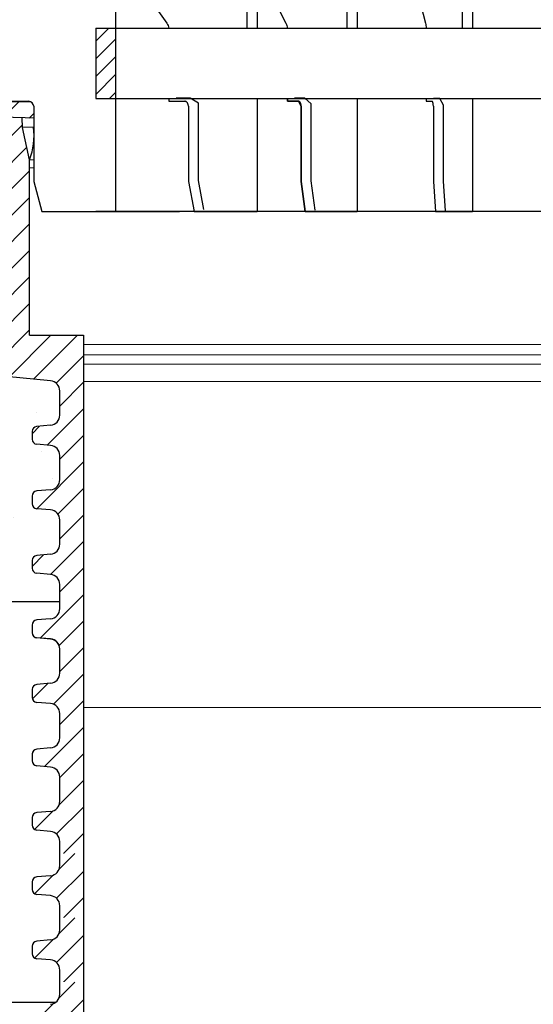
# Model space of a CAD drawing. Units: millimetres. Extents: x 2673 to 4786, y 0 to 1485.
# Drawn here: x 3230 to 3282, y 976 to 1075 of the extents above; entities that cross this region are included whole.
import ezdxf
from ezdxf.xclip import XClip

# ---------------------------------------------------------------- set-up
doc = ezdxf.new("R2010")
doc.units = ezdxf.units.MM
doc.header["$XCLIPFRAME"] = 0
for name, color, linetype, lineweight in [('вспомогательный', 140, 'Continuous', 20), ('маскировка', 93, 'Continuous', 25), ('Основной', 7, 'Continuous', 30), ('Размеры', 10, 'Continuous', 13), ('штриховка', 251, 'Continuous', 0)]:
    doc.layers.add(name, color=color, linetype=linetype, lineweight=lineweight)
pattern_1 = [(45, (0, 0), (-1.325825214724776, 1.325825214724777), [])]

# ---------------------------------------------------------------- blocks, each defined once
blk = doc.blocks.new('*U42')
at = {"linetype": 'Continuous'}
blk.add_lwpolyline([(-16.66731253459294, -50.00193760377882, 0.4930418078680306), (-0.5664875381410904, -29.02617505100237), (-16.10082499645185, 29.02617505100237, -1.302775637732324), (16.10082499645185, 29.02617505100237), (0.5664875381410904, -29.02617505100237, 0.4930418078679733), (16.66731253459294, -50.00193760377882)], format="xyb", dxfattribs=at)
blk = doc.blocks.new('*U43')
at = {"layer": 'штриховка', "color": 0, "linetype": 'ByBlock', "lineweight": -2, "transparency": 16777216}
blk.add_blockref('*U42', (233.3423754843012, 0), dxfattribs=at)
blk = doc.blocks.new('*U81')
blk.add_wipeout([(-0.011851869554178052, 151.85071045208593), (-52.37223888038238, 151.85070878983024), (-52.372329706366585, 153.0624598263923), (-52.63683708417237, 153.7424885221056), (-53.2912731069682, 154.06515967354875), (-54.68112748124895, 154.1866512029503), (-55.00834549264614, 154.3479867786722), (-55.14059918154885, 154.6880011265291), (-55.14113940627121, 155.43711076219478), (-55.00893668994786, 155.77714493220404), (-54.68174286782595, 155.93852955892453), (-53.29190672179709, 156.06022943815987), (-52.63751907755135, 156.38299869160116), (-52.373113642077044, 157.06299158265801), (-52.373113642077044, 158.27481640592134), (-0.01223810854867935, 158.27796297777869)]).dxf.layer = 'маскировка'
at = {"layer": 'Основной'}
for p, q in [((-55.14065668937155, 155.4552392654111), (-55.14059918155317, 154.6880011265289)), ((-53.29190672180039, 156.0602294381597), (-54.68174286782596, 155.9385295589245)), ((-53.29127310697368, 154.0651596735493), (-54.68112748124895, 154.1866512029503)), ((-52.37223888050698, 151.8507104520912), (-52.3723297063666, 153.062459826393))]:
    blk.add_line(p, q, dxfattribs=at)
for centre, radius, start, end in [((-53.3797127788182, 157.062991582658), 1.00659913674116, 275.004294566651, 0.004294566638342478), ((-54.63783983931444, 155.4371484866756), 0.5032995683705802, 95.00429456665096, 180.0042945666384), ((-54.63729961459194, 154.6880388510099), 0.5032995683707276, 180.0042945666384, 265.0042945665272), ((-53.37892884027997, 153.062384377431), 1.006599136740326, 0.004294566638342478, 85.00429456652722)]:
    blk.add_arc(centre, radius, start, end, dxfattribs=at)
blk.add_wipeout([(-0.012238108548707771, 158.2779629777787), (-52.37320441244158, 158.27403829675495), (-52.373295296623844, 159.48656578022315), (-52.63780267442963, 160.1665944759357), (-53.29223869722545, 160.48926562737887), (-54.682093071506195, 160.61075715678044), (-55.009311082903395, 160.7720927325023), (-55.14156477180611, 161.11210708035918), (-55.14161752882908, 161.8159626245033), (-55.01134517846868, 162.11192067977004), (-54.68415135634542, 162.27330530649087), (-53.2943152103177, 162.39500518572612), (-52.63992756607195, 162.71777443916739), (-52.37552213059764, 163.39776733022427), (-52.37570378514443, 165.82134152778914), (-52.640211162950436, 166.50137022350197), (-53.29464718574627, 166.82404137494512), (-54.68450156002489, 166.94553290434627), (-55.01171957142421, 167.10686848006833), (-55.143974609610055, 167.4648841867563), (-55.01182940110221, 168.57215649564773), (-54.684635578978906, 168.73354112236873), (-53.29479943295145, 168.85524100160382), (-52.640411788705705, 169.17801025504508), (-52.37600500678014, 169.8400772362322), (-52.37618800778066, 172.2815773436669), (-52.64069538558585, 172.96160603938003), (-53.295130059101204, 173.26627583199178), (-54.8160695946153, 173.41722716730266), (-55.01220379405797, 173.56710429594648), (-55.14445613368594, 173.88911728497166), (-55.14451499219454, 174.6743945071664), (-55.01231227445738, 175.01439095269484), (-54.68511845233525, 175.17577557941536), (-53.2952823063064, 175.2974754586507), (-52.640894662060646, 175.62024471209196), (-52.37648922658634, 176.30023760314882), (-52.37667088113379, 178.72381180071378), (-52.64117825893891, 179.40384049642677), (-53.29561428173999, 179.72651164787018), (-54.68546865601548, 179.84800317727127), (-55.01268666741268, 180.0093387529929), (-55.144940356319694, 180.34935310084984), (-55.144997864138084, 181.1165912397321), (-55.01279514781027, 181.45662540974126), (-54.68560132569019, 181.61801003646175), (-53.2957651796611, 181.73970991569757), (-52.64137753541536, 182.06247916913884), (-52.37697209994106, 182.7424720601957), (-52.37715375448784, 185.16604625776), (-52.641661132293684, 185.84607495347356), (-53.29609715508967, 186.16874610491675), (-54.68595152936853, 186.29023763431798), (-55.01316954076762, 186.45157321003978), (-55.14542322967488, 186.7915875578974), (-55.14548073890237, 187.55886342125993), (-55.01327802116521, 187.89885986678837), (-54.68608419904234, 188.060244493509), (-53.29624805301423, 188.18194437274377), (-52.64186040876848, 188.50471362618504), (-52.37745497329417, 189.1847065172419), (-52.37763662784344, 191.6082807148073), (-52.64214400564856, 192.2883094105203), (-53.29658002844439, 192.6109805619634), (-54.68643440272136, 192.73247209136468), (-55.013652414120514, 192.89380766708643), (-55.145906103023215, 193.2338220149433), (-55.145963610843275, 194.0010601538251), (-55.013760894519926, 194.34109432383434), (-54.686567072397054, 194.50247895055492), (-53.29673092635733, 194.62417882979173), (-52.642343282111526, 194.94694808322714), (-52.37793784662298, 195.62694097430534), (-52.37811950116996, 198.05051517184734), (-52.642626878975385, 198.73054386756115), (-53.29706290176206, 199.05321501900374), (-57.72136800877435, 199.49621854080374), (-58.33201093033864, 199.9195439107595), (-58.67700797422211, 200.57762155527786), (-58.678670105085075, 211.6358366692993), (-58.84757864382861, 211.9612602846408), (-59.173053020850155, 212.1300709886404), (-67.60908399825854, 212.12880299129114), (-67.94818181343459, 212.00980780101622), (-68.13865484857274, 211.7050665887541), (-68.13759101704929, 204.62728480084894), (-68.30127920722148, 204.0867035174178), (-68.73748801025454, 203.72767398492164), (-77.5089880751541, 203.72635556410768), (-77.89373291636375, 203.85360845247345), (-78.12662515650322, 204.18524544515935), (-78.12770185354361, 211.3485487370553), (-78.30677124206876, 211.85101857693883), (-78.76317701408857, 212.12712644927564), (-89.11908524207523, 212.1258053544895), (-91.88674705609083, 214.1182269748931), (-93.06161936199192, 216.72519592246346), (-92.92147162572881, 218.61964555725257), (-94.07460640393765, 219.86371972701352), (-94.19358788422733, 221.51389732162528), (-94.04865761558608, 222.5022604134835), (-94.3258299795439, 223.18872103825538), (-95.00184335418271, 223.4904802568612), (-110.07414239571561, 224.01759517748377), (-110.074588070388, 226.98268445305843), (-108.11449183078449, 226.98109164649446), (-107.78024650527206, 227.40668611358177), (-51.09207015723451, 227.41520676239605), (-51.09229297547087, 228.89762432855895), (-47.5624974026198, 228.89815488273092), (-47.56227458438342, 227.41573731656803), (-0.03405625596521844, 227.42288115648734), (-0.00012707162548508677, 158.27481640592134)]).dxf.layer = 'маскировка'
at = {"layer": 'штриховка'}
h = blk.add_hatch(dxfattribs=at)
h.set_pattern_fill('ANSI31', color=256, scale=15)
h.set_pattern_definition(pattern_1)
h.paths.add_polyline_path([(-50.01360384491409, 203.6120720007925), (-55.38948270680226, 203.6116690553995), (-55.403338865774, 221.1311679519345), (-56.10590020654899, 224.3871425735517), (-56.10446667853344, 224.3871425735517), (-56.14768705831328, 225.3322275862649), (-58.65688092624165, 225.4020917644089), (-58.82140623583291, 221.1661872340483), (-64.20430057655926, 221.2536929262451), (-64.45918028317213, 225.5636467885538), (-69.23398161549767, 225.6965929013064), (-69.23470988036047, 224.8003954275594), (-70.78754583177147, 223.2470926007006), (-70.9209768655892, 207.4382326402417, -0.2677748309970213), (-71.71530250980962, 206.4886953283474), (-74.39386284586607, 206.4882927210764, -0.3989595459743742), (-75.39263481019796, 207.4358066527873), (-75.58733924158088, 223.1877640344806), (-77.1413604719778, 224.7992069999661), (-77.14152844913124, 225.9167649126157), (-79.18322550957612, 225.9736124479817), (-79.31424977673873, 221.8696800684452), (-81.76504588672833, 221.7980967712786), (-82.14363563772939, 226.0560399651282), (-84.16711540434517, 226.1123802713487), (-84.14769495507812, 221.7624127293586), (-90.53647921472111, 221.7614524482112), (-91.28924367566216, 226.3106836566197), (-51.09173591078024, 225.191453341527), (-51.09199794169344, 226.9347542265618), (-110.074588070388, 226.9826844530585), (-110.0741423957156, 224.0175951774838), (-95.00437308442643, 223.4905687276747, -0.4043396907122813), (-94.04865761558608, 222.5022604134834), (-94.04850905736203, 221.5138973216253, 0.3286090656853984), (-92.81268367316625, 218.6196455572526, 0.476975981898926), (-87.55246710635457, 212.1258053544896), (-78.76317701408855, 212.1271264492757, -0.3562089938379695), (-78.12770185354361, 211.3485487370553), (-78.12662515650322, 204.1852454451594, 0.3309129430402647), (-77.50898807515424, 203.7263555641077), (-68.73748801025454, 203.7276739849217, 0.3028823746688694), (-68.13759102805716, 204.6274312724385), (-68.13865484857274, 211.7050665887541, -0.350748198993644), (-67.60908399825853, 212.1288029912912), (-59.17305302085015, 212.1300709886405, -0.3167846346378973), (-58.67867010508508, 211.6358366692994), (-58.67700797422208, 200.5776215552778, 0.2456492853487647), (-57.72136800877561, 199.4962185408039), (-53.29706290176295, 199.0532150190039, -0.388878731849744), (-52.37811950116996, 198.0505151718478), (-52.37793784945058, 195.627016423268, -0.388878731853406), (-53.29673092635736, 194.6241788297923), (-54.6865670723969, 194.502478950555, 0.3888787318534409), (-55.14596361084327, 194.0010601538244), (-55.14590610302321, 193.2338220149457, 0.3888787318542574), (-54.68643440272136, 192.7324720913646), (-53.29658002844615, 192.6109805619636, -0.3888787318528075), (-52.37763662784343, 191.6082807148078), (-52.37745497612178, 189.1847819662042, -0.3888787318531657), (-53.29624805301433, 188.1819443727438), (-54.68608419904218, 188.060244493509, 0.3888787318525962), (-55.14548073748856, 187.5588256967799), (-55.14542322967032, 186.7915875579002, 0.3888787318549059), (-54.68595152936852, 186.290237634318), (-53.29609715509127, 186.1687461049169, -0.388878731853008), (-52.37715375448849, 185.1660462577601), (-52.37697210276865, 182.7425475091572, -0.3888787318530627), (-53.29576517966169, 181.7397099156975), (-54.6856013256872, 181.6180100364619, 0.3888787318527844), (-55.14499786413362, 181.1165912397325), (-55.14494035631538, 180.3493531008532, 0.3888787318549183), (-54.68546865601341, 179.8480031772711), (-53.29561428173668, 179.7265116478701, -0.3888787318530746), (-52.37667088113378, 178.7238118007135), (-52.37648922941394, 176.3003130521104, -0.3888787318531039), (-53.29528230630703, 175.2974754586507), (-54.68511845233415, 175.1757755794155, 0.3888787318528737), (-55.14451499078073, 174.6743567826861), (-55.14445748296067, 173.907118643806, 0.3888787318545098), (-54.68498578265862, 173.4057687202247), (-53.47259308455135, 173.2840869109081, -0.4406058406659508), (-52.37618800778066, 172.2815773436665), (-52.376006356059, 169.8580785950639, -0.3888787318532918), (-53.29479943295238, 168.8552410016038), (-54.68463557897892, 168.7335411223684, 0.388878731852911), (-55.14403211742556, 168.232122325639), (-55.14397326032691, 167.4468828279281, 0.3888787318546777), (-54.68450156002486, 166.9455329043465), (-53.2946471857482, 166.8240413749453, -0.3888787318530748), (-52.3757037851453, 165.8213415277887), (-52.37552213342524, 163.3978427791859, -0.3888787318531821), (-53.29431521031851, 162.3950051857261), (-54.68415135634545, 162.2733053064907, 0.4143365505476136), (-55.14161092145974, 161.7278106848929), (-55.1415647718061, 161.1121070803596, 0.388878731853247), (-54.68209307150413, 160.6107571567805), (-53.29223869722723, 160.489265627379, -0.388878731853028), (-52.37329529662449, 159.4865657802225), (-52.37320447076455, 158.2748164059213), (-50.00678932276836, 158.2748164059213)])
h = blk.add_hatch(dxfattribs=at)
h.set_pattern_fill('ANSI31', color=256, scale=15)
h.set_pattern_definition(pattern_1)
h.paths.add_polyline_path([(-50.00678932276836, 158.2748164059213), (-52.37320447076422, 158.2748164059213), (-52.37311364490466, 157.0630670316193, -0.3888787318530261), (-53.29190672179774, 156.0602294381598), (-54.68174286782464, 155.9385295589247, 0.4015572188980246), (-55.1406536764058, 155.4150419095665), (-55.14059918154886, 154.6880011265295, 0.3888787318532428), (-54.6811274812469, 154.1866512029504), (-53.29127310696997, 154.0651596735489, -0.3888787318530238), (-52.37232970636725, 153.0624598263923), (-52.37223888050698, 151.8507104520912), (-50.0058237325112, 151.8507104520912)])
at = {"layer": 'вспомогательный'}
for points in [[(-47.56227458438343, 227.4157373165681), (-0.03405625596519712, 227.4228811564874)], [(-47.56220185795883, 226.93188585599), (-0.01631369226652168, 226.8932492823201)], [(-0.0001270716254566651, 224.3871425735517), (-56.10568065717189, 224.3871425735517)], [(-55.403338865774, 221.1311679519345), (-0.0001270716254566651, 221.1353317065181)], [(-55.40270125314782, 220.3249810624957), (-0.0001270716254495596, 220.3279675211727)], [(-55.40270126158225, 220.3249917269409), (-0.0001270716254424542, 220.3264800031391)], [(-50.01346335926269, 202.6774160198886), (-0.0001270716254708759, 202.679800584486)], [(-50.01330949129442, 201.6537270123172), (-0.0001270716254708759, 201.6561115695783)], [(-50.01317160195299, 200.7363443722497), (-0.0001270716254566651, 200.7395672481199)], [(-50.01291147927236, 199.0057390270174), (-0.0001270716254424542, 199.0069430192511)], [(-0.0001270716254424542, 166.4489904917151), (-50.00801683131249, 166.4414739389867)]]:
    blk.add_lwpolyline(points, dxfattribs=at)
at = {"layer": 'Основной', "extrusion": (0, 0, -1)}
for p, q in [((-56.04921737388486, 226.9707235261496), (-56.04921737388486, 226.9707235261496)), ((-56.04921737388486, 226.9707235261496), (-56.04921737388486, 226.9707235261499)), ((-56.04921737388486, 226.9707235261499), (-56.04921737388486, 226.9707235261499)), ((-56.04921737388486, 226.9707235261499), (-56.04921737388486, 226.9707235261496)), ((-56.04921737388486, 226.9707235261496), (-56.04921737388486, 226.9707235261496)), ((-56.04921737388486, 226.9707235261496), (-56.04921737388486, 226.9707235261499)), ((-56.04921737388486, 226.9707235261499), (-56.04921737388486, 226.9707235261499)), ((-56.04921737388486, 226.9707235261499), (-56.04921737388486, 226.9707235261499))]:
    blk.add_line(p, q, dxfattribs=at)
at = {"layer": 'Основной'}
for p, q in [((-55.16893733675215, 221.9130292341517), (-55.16893733675397, 221.9130292341517)), ((-55.38948270680226, 203.6116690553995), (-55.403338865774, 221.1311679519345)), ((-53.29706290177364, 199.0532150190049), (-57.72136800877433, 199.4962185408037)), ((-52.37793784944756, 195.6270164232503), (-52.37811950116838, 198.0505151718476)), ((-55.14596361084796, 194.0010601538254), (-55.14590610302776, 193.2338220149436)), ((-53.29673092637245, 194.6241788297905), (-54.68656707239825, 194.5024789505553)), ((-53.29658002844803, 192.6109805619635), (-54.68643440272513, 192.732472091365)), ((-52.37745497612173, 189.1847819662034), (-52.37763662784278, 191.6082807148073)), ((-53.29624805301751, 188.1819443727438), (-54.6860841990449, 188.0602444935078)), ((-55.14548073749279, 187.558825696779), (-55.14542322967486, 186.7915875578967)), ((-53.29609715509491, 186.1687461049166), (-54.68595152937019, 186.2902376343181)), ((-52.37697210276883, 182.7425475091572), (-52.37715375448784, 185.1660462577604)), ((-55.14499786413808, 181.1165912397321), (-55.14494035631969, 180.3493531008498)), ((-53.29576517966279, 181.7397099156972), (-54.68560132569019, 181.6180100364618)), ((-53.29561428173997, 179.7265116478702), (-54.68546865601547, 179.8480031772713)), ((-52.37648922941389, 176.3003130521106), (-52.37667088113312, 178.723811800714)), ((-53.29528230630967, 175.2974754586505), (-54.68511845233525, 175.1757755794154)), ((-55.14451499078496, 174.6743567826854), (-55.14445748296475, 173.9071186438032)), ((-55.14451364150432, 174.6563554238542), (-55.14445613368594, 173.8891172849717)), ((-53.29513140838526, 173.2842771908233), (-54.68498578266053, 173.4057687202244)), ((-53.29513005910644, 173.2662758319923), (-54.68498443338171, 173.3877673613931)), ((-52.37600635605895, 169.8580785950637), (-52.37618800778, 172.2815773436669)), ((-52.37600500678013, 169.8400772362322), (-52.37618665849914, 172.2635759848361)), ((-55.14403211743024, 168.232122325639), (-55.14397460961004, 167.4648841867563)), ((-55.14403076814961, 168.2141209668075), (-55.14397326033122, 167.4468828279253)), ((-53.29479943295473, 168.8552410016034), (-54.68463557898235, 168.7335411223685)), ((-53.2946471857515, 166.8240413749456), (-54.68450156002677, 166.9455329043465)), ((-52.37552213342519, 163.3978427791858), (-52.37570378514442, 165.8213415277892)), ((-53.29431521032097, 162.3950051857257), (-54.68415135634677, 162.2733053064908)), ((-55.14162227962879, 161.8793452192413), (-55.14156477181041, 161.112107080359)), ((-53.29223869723069, 160.4892656273794), (-54.68209307150619, 160.6107571567804)), ((-52.37320447076422, 158.2748164059213), (-52.37329529662384, 159.4865657802231)), ((-52.37311370039969, 157.0637696918244), (-52.37320452625931, 158.2755190661262))]:
    blk.add_line(p, q, dxfattribs=at)
for points in [[(-47.56181829022375, 224.3799962180219), (-47.56249740261978, 228.898154882731), (-51.09229297547085, 228.897624328559), (-51.09173591078024, 225.191453341527), (-50.0329751391987, 225.1916124810389), (-50.03353220388931, 228.8977834680709)], [(-108.1144918307846, 226.9810916464944), (-107.7802465052721, 227.4066861135818), (-51.0920701572345, 227.4152067623961)], [(-51.09173591078024, 225.191453341527), (-91.43714630554337, 226.3148017504084)], [(-55.403338865774, 221.1311679519345), (-56.10408114533743, 224.3787122532419), (-56.14768705831329, 225.3322275862652)], [(-50.0329751391987, 225.1916124810389), (-50.03285309149351, 224.3796248033618)], [(-55.38948270680226, 203.6116690553995), (-50.01360384491409, 203.6120720007925), (-50.0059801221263, 158.27421573046)], [(-50.00598024705194, 158.2749586563182), (-50.00598024705194, 151.8507104520912)]]:
    blk.add_lwpolyline(points, dxfattribs=at)
for points in [[(-58.67867010508508, 211.6358366692994, 0.3167846346378988), (-59.17305302085015, 212.1300709886405), (-67.60908399825848, 212.1288029912912, 0.3507481989936707), (-68.13865484857274, 211.7050665887541), (-68.13759102805716, 204.6274312724386, -0.3028823746688902), (-68.73748801025454, 203.7276739849217), (-77.5089880751541, 203.7263555641077, -0.3309129430403258), (-78.12662515650322, 204.1852454451594), (-78.12770185354361, 211.3485487370554, 0.356208993837955), (-78.76317701408857, 212.1271264492757), (-87.5524671063547, 212.1258053544896, -0.4769759818989207), (-92.81268367316625, 218.6196455572526, -0.3286090656853942), (-94.04850905736203, 221.5138973216253), (-94.04865761558608, 222.5022604134836, 0.4035954280353006), (-95.00184335418271, 223.4904802568612), (-110.0741423957156, 224.0175951774838), (-110.074588070388, 226.9826844530585), (-51.09199794169331, 226.9347542265618)], [(-55.403338865774, 221.1311679519345, 0.1247826676974294), (-55.00476991056735, 224.378877487786, -2.104265939914359)]]:
    blk.add_lwpolyline(points, format="xyb", dxfattribs=at)
for centre, radius, start, end in [((-53.3847186350838, 198.0504397228858), 1.006599136741455, 0.004294566638342478, 85.00429456652722), ((-53.38453698337912, 195.6269409743054), 1.006599136756152, 275.0042945658407, 0.004294565713386291), ((-54.6426640438865, 194.0010978783059), 0.5032995683705802, 95.00429456665098, 180.0042945666384), ((-54.6426065360663, 193.2338597394241), 0.5032995683707276, 180.0042945666384, 265.0042945665272), ((-53.38423576175614, 191.6082052658458), 1.006599136740326, 0.004294566638342478, 85.00429456652722), ((-53.38405411003532, 189.1847065172419), 1.00659913674116, 275.004294566651, 0.004294566638342478), ((-54.64218117053179, 187.55886342126), 0.5032995683705802, 95.00429456665098, 180.0042945666384), ((-54.6421236627134, 186.7916252823775), 0.5032995683707276, 180.0042945666384, 265.0042945665272), ((-53.38375288840143, 185.1659708087989), 1.006599136740553, 0.004294566638342478, 85.00429456652722), ((-53.3835712366822, 182.7424720601957), 1.00659913674116, 275.004294566651, 0.004294566638342478), ((-54.64169829717684, 181.1166289642129), 0.5032995683705802, 95.00429456665098, 180.0042945666384), ((-54.64164078935846, 180.3493908253306), 0.5032995683707276, 180.0042945666384, 265.0042945665272), ((-53.38327001504649, 178.7237363517522), 1.006599136740326, 0.004294566638342478, 85.00429456652722), ((-53.38308836332749, 176.3002376031488), 1.00659913674116, 275.004294566651, 0.004294566638342478), ((-54.64121542382395, 174.6743945071664), 0.5032995683705802, 95.00429456665098, 180.0042945666384), ((-54.64115791600375, 173.9071563682842), 0.5032995683707276, 180.0042945666384, 265.0042945665272), ((-54.64115656672493, 173.8891550094527), 0.5032995683707276, 180.0042945666384, 265.0042945665272), ((-53.3827871416936, 172.2815018947053), 1.006599136740553, 0.004294566638342478, 85.00429456652722), ((-53.38278579241296, 172.2635005358741), 1.006599136740326, 0.004294566638342478, 85.00429456652722), ((-53.38260548997255, 169.858003146102), 1.00659913674116, 275.004294566651, 0.004294566638342478), ((-54.64073255046878, 168.2321600501193), 0.5032995683705802, 95.00429456665098, 180.0042945666384), ((-54.64067369336999, 167.446920552406), 0.5032995683707276, 180.0042945666384, 265.0042945665272), ((-53.38230291905802, 165.8212660788274), 1.006599136740326, 0.004294566638342478, 85.00429456652722), ((-53.38212126733879, 163.3977673302243), 1.00659913674116, 275.004294566651, 0.004294566638342478), ((-54.64024832783525, 161.7719242342416), 0.5032995683705802, 95.00429456665098, 180.0042945666384), ((-54.63826520484918, 161.11214480484), 0.5032995683707276, 180.0042945666384, 265.0042945665272), ((-53.37989443053721, 159.4864903312612), 1.006599136740326, 0.004294566638342478, 85.00429456652722)]:
    blk.add_arc(centre, radius, start, end, dxfattribs=at)
blk.add_wipeout([(-0.011434458264517389, 145.4272036127387), (-52.37182146909272, 145.42720195048304), (-52.371912295076925, 146.63895298704512), (-52.63641967288271, 147.31898168275842), (-53.29085569567854, 147.64165283420152), (-54.68071006995929, 147.7631443636031), (-55.00792808135648, 147.924479939325), (-55.14018177025919, 148.2644942871819), (-55.14072199498155, 149.0136039228476), (-55.0085192786582, 149.35363809285684), (-54.68132545653629, 149.51502271957733), (-53.29148931050743, 149.63672259881267), (-52.63710166626169, 149.95949185225396), (-52.37269623078738, 150.6394847433108), (-52.37269623078738, 151.85130956657412), (-0.011820697259018687, 151.8544561384315)]).dxf.layer = 'маскировка'
at = {"layer": 'штриховка'}
h = blk.add_hatch(dxfattribs=at)
h.set_pattern_fill('ANSI31', color=256, scale=15)
h.set_pattern_definition([(45, (0.000417411289660663, -6.423506839347226), (-1.325825214724776, 1.325825214724777), [])])
h.paths.add_polyline_path([(-50.0063719114787, 151.8513095665741), (-52.37278705947456, 151.8513095665741), (-52.372696233615, 150.6395601922721, -0.3888787318530261), (-53.29148931050808, 149.6367225988126), (-54.68132545653498, 149.5150227195774, 0.4015572188980246), (-55.14023626511614, 148.9915350702193), (-55.1401817702592, 148.2644942871823, 0.3888787318532428), (-54.68071006995724, 147.7631443636031), (-53.29085569568031, 147.6416528342017, -0.3888787318530238), (-52.37191229507759, 146.6389529870451), (-52.37182146921732, 145.427203612744), (-50.00540632122154, 145.427203612744)])
at = {"layer": 'Основной'}
for p, q in [((-52.37269628911003, 150.6402628524772), (-52.37278711496965, 151.852012226779)), ((-53.29148931051073, 149.6367225988125), (-54.6813254565363, 149.5150227195773)), ((-55.14023927808189, 149.0317324260639), (-55.14018177026351, 148.2644942871817)), ((-53.29085569568402, 147.641652834202), (-54.68071006995929, 147.7631443636031)), ((-52.37182146921732, 145.427203612744), (-52.37191229507694, 146.6389529870458))]:
    blk.add_line(p, q, dxfattribs=at)
blk.add_lwpolyline([(-50.00556283576228, 151.851451816971), (-50.00556283576228, 145.427203612744)], dxfattribs=at)
for centre, radius, start, end in [((-53.37929536752854, 150.6394847433108), 1.00659913674116, 275.004294566651, 0.004294566638342913), ((-54.63742242802478, 149.0136416473284), 0.5032995683705802, 95.00429456665096, 180.0042945666384), ((-54.63688220330228, 148.2645320116627), 0.5032995683707276, 180.0042945666384, 265.0042945665272), ((-53.37851142899031, 146.6388775380838), 1.006599136740326, 0.004294566638342913, 85.00429456652722)]:
    blk.add_arc(centre, radius, start, end, dxfattribs=at)
blk.add_wipeout([(-0.011017046974863831, 139.00369677339143), (-52.37140405780307, 139.00369511113573), (-52.37149488378728, 140.2154461476978), (-52.636002261593056, 140.8954748434111), (-53.290438284388884, 141.21814599485424), (-54.68029265866963, 141.3396375242558), (-55.007510670066836, 141.50097309997773), (-55.139764358969536, 141.84098744783458), (-55.14030458369189, 142.5900970835003), (-55.00810186736854, 142.93013125350956), (-54.68090804524664, 143.09151588023002), (-53.29107189921778, 143.21321575946538), (-52.63668425497204, 143.53598501290668), (-52.37227881949772, 144.2159779039635), (-52.37227881949772, 145.42780272722683), (-0.011403285969365129, 145.4309492990842)]).dxf.layer = 'маскировка'
at = {"layer": 'штриховка'}
h = blk.add_hatch(dxfattribs=at)
h.set_pattern_fill('ANSI31', color=256, scale=15)
h.set_pattern_definition([(45, (0.000834822579321326, -12.84701367869448), (-1.325825214724776, 1.325825214724777), [])])
h.paths.add_polyline_path([(-50.00595450018904, 145.4278027272269), (-52.3723696481849, 145.4278027272269), (-52.37227882232533, 144.2160533529248, -0.3888787318530261), (-53.29107189921842, 143.2132157594654), (-54.68090804524532, 143.0915158802302, 0.4015572188980246), (-55.13981885382648, 142.568028230872), (-55.13976435896954, 141.840987447835, 0.3888787318532428), (-54.68029265866758, 141.3396375242559), (-53.29043828439065, 141.2181459948544, -0.3888787318530238), (-52.37149488378793, 140.2154461476979), (-52.37140405792766, 139.0036967733967), (-50.00498890993188, 139.0036967733967)])
at = {"layer": 'Основной'}
for p, q in [((-52.37227887782037, 144.2167560131299), (-52.37236970367999, 145.4285053874317)), ((-55.13982186679223, 142.6082255867167), (-55.13976435897385, 141.8409874478344)), ((-53.29107189922107, 143.2132157594652), (-54.68090804524664, 143.09151588023)), ((-53.29043828439436, 141.2181459948548), (-54.68029265866963, 141.3396375242558)), ((-52.37140405792766, 139.0036967733967), (-52.37149488378728, 140.2154461476985))]:
    blk.add_line(p, q, dxfattribs=at)
blk.add_lwpolyline([(-50.00514542447262, 145.4279449776237), (-50.00514542447262, 139.0036967733967)], dxfattribs=at)
for centre, radius, start, end in [((-53.37887795623888, 144.2159779039635), 1.00659913674116, 275.004294566651, 0.004294566638342913), ((-54.63700501673512, 142.5901348079811), 0.5032995683705802, 95.00429456665096, 180.0042945666384), ((-54.63646479201262, 141.8410251723154), 0.5032995683707276, 180.0042945666384, 265.0042945665272), ((-53.37809401770065, 140.2153706987366), 1.006599136740326, 0.004294566638342913, 85.00429456652722)]:
    blk.add_arc(centre, radius, start, end, dxfattribs=at)
blk.add_wipeout([(-0.010599635685210274, 132.58018993404423), (-52.370986646513416, 132.58018827178853), (-52.37107747249762, 133.7919393083506), (-52.6355848503034, 134.4719680040639), (-53.29002087309923, 134.79463915550704), (-54.67987524737998, 134.91613068490858), (-55.007093258777175, 135.0774662606305), (-55.13934694767988, 135.41748060848738), (-55.13988717240224, 136.1665902441531), (-55.00768445607889, 136.50662441416233), (-54.680490633956985, 136.66800904088282), (-53.29065448792812, 136.7897089201182), (-52.636266843682385, 137.11247817355945), (-52.371861408208076, 137.7924710646163), (-52.371861408208076, 139.00429588787964), (-0.010985874679711571, 139.00744245973698)]).dxf.layer = 'маскировка'
at = {"layer": 'штриховка'}
h = blk.add_hatch(dxfattribs=at)
h.set_pattern_fill('ANSI31', color=256, scale=15)
h.set_pattern_definition([(45, (0.001252233868974884, -19.27052051804171), (-1.325825214724776, 1.325825214724777), [])])
h.paths.add_polyline_path([(-50.00553708889939, 139.0042958878796), (-52.37195223689525, 139.0042958878796), (-52.37186141103568, 137.7925465135776, -0.3888787318530261), (-53.29065448792877, 136.7897089201181), (-54.68049063395566, 136.668009040883, 0.4015572188980246), (-55.13940144253682, 136.1445213915248), (-55.13934694767988, 135.4174806084878, 0.3888787318532428), (-54.67987524737792, 134.9161306849087), (-53.290020873101, 134.7946391555072, -0.3888787318530238), (-52.37107747249828, 133.7919393083506), (-52.37098664663801, 132.5801899340495), (-50.00457149864223, 132.5801899340495)])
at = {"layer": 'Основной'}
blk.add_line((-52.37186146653072, 137.7932491737827), (-52.37195229239033, 139.0049985480845), dxfattribs=at)
blk.add_lwpolyline([(-50.00472801318296, 139.0044381382765), (-50.00472801318296, 132.5801899340495)], dxfattribs=at)
blk.add_arc((-53.37846054494923, 137.7924710646163), 1.00659913674116, 275.004294566651, 0.004294566638342913, dxfattribs=at)
blk = doc.blocks.new('83.М прямой разрез')
at = {"linetype": 'Continuous', "lineweight": 0}
blk.add_wipeout([(-95.50967428861532, 3.353761712787673e-12), (-95.50967428861532, 1.0000000000033538), (-92.89333778260286, 1.0000000000033538), (-92.70089249041862, 1.0385188958219942), (-92.58895706809977, 1.1033233298570337), (-92.48502499616804, 1.2114160981053033), (-92.41037486946011, 1.370590477455437), (-92.37097358037683, 1.5176380901976927), (-92.08899003893802, 2.1304579673051194), (-91.65664478581324, 2.5867066805857917), (-91.21120497177083, 2.8449628107952094), (-90.43912192779592, 3.0000000000033538), (-89.7311864624675, 3.0000000000033538), (2.490325711383946, 3.0000000000033538), (2.490325711383946, 3.353761712787673e-12)], dxfattribs=at).dxf.layer = 'маскировка'
at = {"layer": 'вспомогательный', "linetype": 'Continuous', "lineweight": 0}
for p, q in [((-89.73118646246712, 3), (2.486151422768671, 3)), ((-56.59607428861545, 1), (2.490325711384685, 1.000000000092314)), ((-92.89333778260243, 0), (2.490325711384685, 0))]:
    blk.add_line(p, q, dxfattribs=at)
blk = doc.blocks.new('дренаж кольцо 180')
blk.add_wipeout([(-1.2434497875801753e-13, 2.2737367544323206e-13), (7.780442956573097e-13, -38.83526160805491), (1.6910917111090384e-12, -39.00000000001773), (-54.396152422706166, -39.00000000001796), (-55.2000000000063, -35.99999999999976), (-55.2000000000063, -28.500000000000682), (-55.26565713671749, -28.25231819382575), (-55.346446609413036, -28.146446609407406), (-55.48665371662505, -28.04780163272455), (-55.612713083995644, -28.007677956727044), (-55.71658258835408, -28.000000000000902), (-57.950000000006305, -28.000000000000682), (-57.950000000006305, -20.914213562363784), (-57.95385894056342, -20.826446884791913), (-57.9641148947356, -20.74679026886683), (-57.98707313131014, -20.644450989824527), (-58.02612046749495, -20.531530129998835), (-58.0776503643649, -20.425331047646488), (-58.14855597155885, -20.316143776079684), (-58.20477519737824, -20.247400249998186), (-58.24289321881873, -20.207106781177792), (-61.93601249902907, -16.513987500963815), (-62.4499999999963, -6.500000000013863), (-62.4499999999963, -2.9999999999959073), (-59.44999999999448, 2.2737367544323206e-13)]).dxf.layer = 'маскировка'
at = {"layer": 'штриховка'}
h = blk.add_hatch(dxfattribs=at)
h.set_pattern_fill('ANSI31', color=256, scale=10)
h.set_pattern_definition([(45, (-1891.988828441062, -550.1165552274733), (-0.8838834764831843, 0.8838834764831844), [])])
h.paths.add_polyline_path([(-56, 2.900790718740609e-12), (-57.1654713277776, 0), (-57.68310941798245, -5.911715561524034e-12), (-57.97797534775236, -4.924949337237194e-12), (-57.97797534775236, -7.000000000020918), (-56, -7.000000000021005)])
h.paths.add_polyline_path([(-49, -27.70359353950403), (-47, -27.70359353950399), (-47, -20.70359353948897), (-49, -20.70359353948902)])
h.paths.add_polyline_path([(56.00000000000041, -7.000000000025921), (57.97797534775327, -7.000000000018417), (57.97797534775326, -5.911715561524034e-12), (57.68310941798245, -5.911715561524034e-12), (57.16547132777214, 0), (56, 2.900790718740609e-12)])
h.paths.add_polyline_path([(49.00000000000092, -20.70359353948675), (47.00000000000109, -20.70359353948675), (47.00000000000138, -27.70359353950175), (49.00000000000091, -27.70359353950175)])
at = {"layer": 'Основной', "color": 7, "linetype": 'Continuous'}
for p, q in [((-44.5024812189049, -16.51398750096405), (-41.89105153213677, -20.20710678117803)), ((-32.87302127098064, -16.0000000000382), (-32.87302127098064, -20.70359353948902)), ((-31.83403165329855, -16.51398750096405), (-29.98747201319384, -20.20710678117803)), ((-22.87871085501592, -16.0000000000382), (-22.87871085501592, -20.70359353948902)), ((-16.99614543874486, -16.51398750096405), (-16.04029583319061, -20.20710678117803)), ((-11.32525410313792, -16.0000000000382), (-11.32525410313792, -20.70359353948902)), ((-49, -20.70359353948902), (47.00000000000091, -20.70359353948675)), ((-42.35950886326009, -20.70359353948902), (-41.69980656616463, -20.70359353948902)), ((-34.28753566590694, -20.70359353948902), (-32.87302127098064, -20.70359353948902)), ((-32.87302127098064, -20.70359353948902), (-29.85224140088667, -20.70359353948902)), ((-23.87892357575402, -20.70359353948902), (-22.87871085501592, -20.70359353948902)), ((-22.87871085501592, -20.70359353948902), (-15.97029531730004, -20.70359353948902)), ((-11.84300230569988, -20.70359353948902), (-11.32525410313792, -20.70359353948902)), ((-11.32525410313792, -20.70359353948902), (-1, -20.70359353948902)), ((-57.95000000000618, -28.00000000000114), (-56.23422067855881, -28.00000000000114)), ((-57.95000000000618, -28.00000000000091), (-56.23422067855881, -28.00000000000091)), ((-56.23422067855881, -28.00000000000114), (-55.71658258835396, -28.00000000000114)), ((-56.23422067855881, -28.00000000000091), (-55.71658258835396, -28.00000000000091)), ((-55.71658258835396, -28.00000000000114), (-55.70000000000618, -28.00000000000114)), ((-55.71658258835396, -28.00000000000091), (-55.70000000000618, -28.00000000000091)), ((-55.20000000000618, -28.50000000000114), (-55.20000000000618, -36)), ((-55.20000000000618, -28.50000000000091), (-55.20000000000618, -36)), ((-49, -27.70359353950403), (47.00000000000182, -27.70359353950175)), ((-42.35950886326009, -27.70359353950403), (-41.68394475095101, -27.70359353950403)), ((-41.68394475095101, -27.70359353950403), (-41.68394475095101, -28.00000000000114)), ((-41.68394475095101, -28.00000000000114), (-40.26973118857768, -28.00000000000114)), ((-40.26973118857768, -28.00000000000114), (-40.09295449328147, -28.00000000000114)), ((-39.73940110268813, -28.50000000000114), (-39.73940110268813, -36)), ((-34.28753566590694, -27.70359353950403), (-32.87302127098064, -27.70359353950403)), ((-32.87302127098064, -27.70359353950403), (-29.84102540378717, -27.70359353950403)), ((-32.87302127098064, -27.70359353950403), (-32.87302127098064, -39.00000000001819)), ((-29.84102540378717, -27.70359353950403), (-29.84102540378717, -28.00000000000114)), ((-29.84102540378717, -28.00000000000114), (-28.71602540378717, -28.00000000000114)), ((-28.46602540378717, -28.50000000000114), (-28.46602540378717, -36)), ((-23.87892357575402, -27.70359353950403), (-22.87871085501592, -27.70359353950403)), ((-22.87871085501592, -27.70359353950403), (-15.96448948998113, -27.70359353950403)), ((-22.87871085501592, -27.70359353950403), (-22.87871085501592, -39.00000000001819)), ((-15.96448948998113, -27.70359353950403), (-15.96448948998113, -28.00000000000114)), ((-15.96448948998113, -28.00000000000114), (-15.38214663850067, -28.00000000000114)), ((-15.25273711594946, -28.50000000000114), (-15.25273711594946, -36)), ((-11.84300230569988, -27.70359353950403), (-11.32525410313792, -27.70359353950403)), ((-11.32525410313792, -27.70359353950403), (-11.32525410313792, -39.00000000001819)), ((-11.32525410313792, -27.70359353950403), (-1, -27.70359353950403)), ((-55.20000000000618, -36), (-54.39615242270611, -39.00000000001819)), ((-55.20000000000618, -36), (-54.39615242270611, -39.00000000001796)), ((-39.73940110268813, -36), (-39.17099502973906, -39.00000000001819)), ((-28.46602540378717, -36), (-28.06410161513668, -39.00000000001819)), ((-15.25273711594946, -36), (-15.04468605358488, -39.00000000001819)), ((-54.39615242270611, -39.00000000001819), (-52.80146752095061, -39.00000000001819)), ((-54.39615242270611, -39.00000000001796), (-52.80146752095152, -39.00000000001796)), ((-52.80146752095061, -39.00000000001819), (-52.28382943074575, -39.00000000001819)), ((-52.80146752095152, -39.00000000001796), (-52.28382943074575, -39.00000000001796)), ((-52.28382943074575, -39.00000000001819), (-47.60844986619395, -39.00000000001819)), ((-52.28382943074575, -39.00000000001796), (-47.60844986619395, -39.00000000001796)), ((-47.60844986619395, -39.00000000001819), (-46.60844986619395, -39.00000000001819)), ((-47.60844986619395, -39.00000000001796), (-46.60844986619395, -39.00000000001796)), ((-46.60844986619395, -39.00000000001819), (-40.62708961256521, -39.00000000001819)), ((-46.60844986619395, -39.00000000001796), (-40.62708961256521, -39.00000000001796)), ((-39.17099502973906, -39.00000000001819), (-37.75678146736573, -39.00000000001819)), ((-39.17099502973906, -39.00000000001796), (-37.75678146736573, -39.00000000001796)), ((-37.75678146736573, -39.00000000001819), (-32.87302127098064, -39.00000000001819)), ((-37.75678146736573, -39.00000000001796), (-32.87302127098064, -39.00000000001796)), ((-28.06410161513668, -39.00000000001819), (-26.33205080756761, -39.00000000001819)), ((-28.06410161513759, -39.00000000001796), (-26.33205080756761, -39.00000000001796)), ((-26.33205080756761, -39.00000000001819), (-22.87871085501592, -39.00000000001819)), ((-26.33205080756761, -39.00000000001796), (-22.87871085501592, -39.00000000001796)), ((-15.04468605358488, -39.00000000001819), (-13.11283440100669, -39.00000000001819)), ((-15.04468605358488, -39.00000000001796), (-13.1128344010076, -39.00000000001796)), ((-13.11283440100669, -39.00000000001819), (-11.32525410313792, -39.00000000001819)), ((-13.1128344010076, -39.00000000001796), (-11.32525410313792, -39.00000000001796))]:
    blk.add_line(p, q, dxfattribs=at)
at = {"layer": 'Основной'}
for points in [[(-33.87302127098064, -20.70359353948857), (-33.87302127098064, -16.31789358446076), (-34.09785478280992, -14.99420948221723), (-39.27655837193834, -14.99420948222996), (-39.35410600843079, -7.008624348044805)], [(-23.87871085501592, -20.70359353948834), (-23.87871085501592, -16.23611381744786), (-23.99679339483464, -14.99479726317736), (-27.6995808790025, -14.99479726319055), (-27.75443074298619, -7.006098448404828)], [(0, -39.00000000001796), (-47, -39.00000000001796), (-47, -16.00000000003797)], [(-49, -20.70359353948902), (-49, -27.70359353950403)], [(-38.18847497889055, -38.81384321212022), (-38.73940110268813, -35.90610093057103), (-38.73940110268813, -28.18216275480472), (-39.57531640307661, -27.69814412024311), (-40.9733420974444, -27.69814412024243)], [(-28.06410161513668, -39.00000000001796), (-28.46602540378717, -36), (-28.46602540378717, -28.50000000002728), (-28.71602540378717, -28.00000000000159), (-29.84102540378717, -28.00000000000114), (-29.84102540378717, -27.70359353950357)], [(-27.0729571754664, -38.86721182392148), (-27.46602540378717, -35.93331062606512), (-27.46602540378717, -28.26393202253848), (-28.0979914150239, -27.69998352889593), (-29.13042275027965, -27.69998352889547)], [(-14.04708214988113, -38.93081581602382), (-14.25273711594946, -35.96536641530156), (-14.25273711594946, -28.37268799203866), (-14.60801491123493, -27.70391128872552), (-15.25388683647452, -27.70391128872552)], [(-47, -39.00000000001796), (-49, -39.00000000001796)]]:
    blk.add_lwpolyline(points, dxfattribs=at)
blk.add_lwpolyline([(-12.32525410313792, -20.70359353948925), (-12.32525410313883, -16.00787379141252, -0.01264054571729455), (-12.31738822823991, -15.00000000004297), (-14.29507014597493, -15.00000000005639), (-14.33147898715742, -7.003156832189234)], format="xyb", dxfattribs=at)
at = {"layer": 'Основной', "color": 7, "linetype": 'Continuous'}
for centre in [(-55.70000000000618, -28.50000000000114), (-55.70000000000618, -28.50000000000091)]:
    blk.add_arc(centre, 0.5, 0, 90, dxfattribs=at)
for points in [[(-41.89105153213677, -20.20710678117803), (-41.77010211714514, -20.4358384687589), (-41.69980656616463, -20.70359353948948)], [(-29.98747201319293, -20.20710678117803), (-29.90194786167194, -20.4358384687589), (-29.85224140088667, -20.70359353948948)], [(-16.04029583319152, -20.20710678117803), (-15.99602527473144, -20.4358384687589), (-15.97029531729913, -20.70359353948948)], [(-39.73940110268813, -28.50000000000159), (-39.74581838437007, -28.39410499713335), (-39.76541739752429, -28.31309303958142), (-39.79463702983685, -28.23377047860117), (-39.82721903666425, -28.16448128652814), (-39.84218647189846, -28.14062516303352), (-39.86062991627023, -28.11859431492917), (-39.90977895343985, -28.07390086478586), (-39.96745485319479, -28.03237885239832), (-40.0197841889667, -28.0081918047747), (-40.09295449328147, -28.00000000000159)], [(-28.46602540378717, -28.50000000000159), (-28.47066358701159, -28.39357037359764), (-28.48494278046837, -28.31092660408785), (-28.50564421635318, -28.23191835530611), (-28.52910656754921, -28.1621652800543), (-28.53972291661921, -28.13866693035175), (-28.55366878191671, -28.11570862184044), (-28.58910288735296, -28.0709355327574), (-28.63113632223485, -28.02891201772741), (-28.66531993616536, -28.00746253800776), (-28.71602540378717, -28.00000000000159)], [(-15.25273711594946, -28.50000000000159), (-15.25518003494017, -28.39314299150124), (-15.26275049784454, -28.30916755786438), (-15.27350008718076, -28.23032439300778), (-15.28590619240731, -28.15988061265466), (-15.29150621917597, -28.13644496017787), (-15.29959038949073, -28.11166228634056), (-15.31905520728833, -28.0653477551898), (-15.34254315006183, -28.02181477124714), (-15.35712051341216, -28.00587277686941), (-15.38214663850067, -28.00000000000159)]]:
    blk.add_spline(points, degree=3, dxfattribs=at)

msp = doc.modelspace()

# ---------------------------------------------------------------- hatches: boundary and pattern name
at = {"layer": 'штриховка'}
h = msp.add_hatch(dxfattribs=at)
h.set_pattern_fill('AR-SAND', color=256, scale=0.3, angle=90)
h.set_pattern_definition([(127.5, (-0.1378217973333449, 408.8989965039103), (-14.68239711988027, -0.4800093887952128), [0, -11.5824, 0, -12.954, 0, -12.3825]), (97.49999999999993, (-0.1378217973333449, 408.8989965039103), (-21.50475301705063, 13.48569849414008), [0, -6.248400000000001, 0, -10.4394, 0, -4.0005]), (57.49999999999999, (-0.1378217973333454, 399.5263965039103), (-0.04311554035637141, 23.72977110724374), [0, -3.809999999999996, 0, -13.71599999999999, 0, -17.90699999999997]), (47.5, (-0.1378217973333454, 399.5263965039103), (-6.687879697716487, 22.90669357416892), [0, -1.905, 0, -8.991599999999998, 0, -10.287])])
edge = h.paths.add_edge_path()
edge.add_line((3234.262705576016, 1016.460850426343), (3234.26257449498, 1018.209662524196))
edge.add_arc((3233.255975361069, 1018.209587075233), 1.006599136738254, 0.004294566680894047, 85.0042945666212)
edge.add_line((3233.343631094379, 1019.212362371349), (3231.953776720101, 1019.33385390075))
edge.add_arc((3231.997604586757, 1019.835241548811), 0.5032995683722838, 180.004294566765, 265.004294566627, ccw=False)
edge.add_line((3231.494305019798, 1019.83520382433), (3231.494247511976, 1020.602441963204))
edge.add_arc((3231.997547078939, 1020.602479687687), 0.5032995683759481, 95.00429456681252, 180.0042945668814, ccw=False)
edge.add_line((3231.953644050426, 1021.103860759941), (3233.343630505794, 1021.225573800893))
edge.add_arc((3233.255756475703, 1022.228247342059), 1.006516803296693, 275.0085891379764, 360.0042944998025)
edge.add_line((3234.262273276172, 1022.228322783675), (3234.262091621625, 1024.651896980068))
edge.add_arc((3233.255492487716, 1024.651821532281), 1.006599136736346, 0.004294499750599175, 85.00429456663798)
edge.add_line((3233.343148221026, 1025.654596828395), (3231.953783899525, 1025.776045520747))
edge.add_arc((3231.997390108228, 1026.277721921118), 0.503567981634179, 180.0042945662699, 265.03227989533593, ccw=False)
edge.add_line((3231.493822128008, 1026.277684176522), (3231.493764638625, 1027.044676420262))
edge.add_arc((3231.997064205581, 1027.044714144739), 0.5032995683704907, 95.0042945665561, 180.0042945662473, ccw=False)
edge.add_line((3231.953161177072, 1027.546095216988), (3233.343147632099, 1027.66780825791))
edge.add_arc((3233.25527360224, 1028.670481799205), 1.00651680340574, 275.0085891241537, 360.0042944940941)
edge.add_line((3234.261790402819, 1028.670557240721), (3234.261623006652, 1030.90390384738))
edge.add_arc((3233.253588086858, 1031.077793816759), 1.022923321161054, 350.2125785453192, 445.0042945666241)
edge.add_line((3233.34266534767, 1032.096831285442), (3231.952810973391, 1032.218322814844))
edge.add_arc((3231.996638840047, 1032.719710462903), 0.5032995683703982, 180.0042944610018, 265.0042945665562, ccw=False)
edge.add_line((3231.49333927309, 1032.71967273935), (3231.493281769511, 1033.486873153407))
edge.add_arc((3231.996581332227, 1033.486948601785), 0.5032995683708494, 95.00429456665933, 180.0085890669021, ccw=False)
edge.add_line((3231.952678303716, 1033.988329674034), (3233.342664756716, 1034.110042714779))
edge.add_arc((3233.254790729004, 1035.11271625617), 1.006516803313933, 275.0085890019595, 360.0042944997119)
edge.add_line((3234.261307529491, 1035.112791697785), (3234.261125874945, 1037.536365894149))
edge.add_arc((3233.25452674103, 1037.536290446363), 1.006599136743168, 0.004294499724685784, 84.28308736090746)
edge.add_line((3233.354797571068, 1038.537882969666), (3228.917877367341, 1038.982069264282))
edge.add_arc((3229.474201747201, 1040.436648086175), 1.557336304311802, 193.6068320284984, 249.0699350008224, ccw=False)
edge.add_line((3227.960575271029, 1040.070272247236), (3227.960575271029, 1051.121687392779))
edge.add_arc((3227.362485585417, 1051.017800823706), 0.6070450487964357, 9.853808726548241, 80.1634152255305)
edge.add_line((3227.466192355263, 1051.61592171212), (3219.030161377855, 1051.614653714771))
edge.add_arc((3219.03024297816, 1051.071764022183), 0.5428896987203402, 90.00861197606595, 167.3215225175424)
edge.add_line((3218.500590527541, 1051.190917312232), (3218.501654359064, 1044.113135524324))
edge.add_arc((3217.531742473986, 1044.110088887145), 0.9699166700365124, -67.57390445348682, 0.17997395498377955, ccw=False)
edge.add_line((3217.901757365858, 1043.213524708401), (3209.13025730096, 1043.212206287587))
edge.add_arc((3209.130160358003, 1043.857171191479), 0.6449649111772238, 196.4336381059775, 270.0086119759645, ccw=False)
edge.add_line((3208.51154352257, 1043.674707640133), (3208.51154352257, 1050.834399460615))
edge.add_arc((3207.716706816602, 1050.834279990747), 0.7948367149470691, 0.008611981743799178, 78.43403743747112)
edge.add_line((3207.876068362025, 1051.612977172755), (3199.133014160884, 1051.611861828444))
edge.add_arc((3199.085970106798, 1056.988392685584), 5.376736668351414, 168.0085281054598, 270.50131898008095, ccw=False)
edge.add_arc((3195.172775528015, 1060.391290532411), 2.652762149709139, 166.7401612971235, 239.5041293083588, ccw=False)
edge.add_line((3192.590736318752, 1060.999748045105), (3192.590587380562, 1061.990639060807))
edge.add_arc((3191.602880584629, 1061.989226639334), 0.9877078058146402, 0.08193295264757555, 87.99704369101812)
edge.add_line((3191.63740202193, 1062.976330980341), (3176.564653070172, 1063.503461635417))
edge.add_line((3176.564653070172, 1063.503461635417), (3176.564653070172, 1066.468530808324))
edge.add_line((3176.564653070172, 1066.468530808324), (2989.21561487668, 1066.468515686821))
edge.add_line((2989.21561487668, 1066.468515686821), (2989.21561487668, 1016.468515686821))
edge.add_line((2989.21561487668, 1016.468515686821), (3212.059212201488, 1016.468530808323))
edge.add_line((3212.059212201488, 1016.468530808323), (3234.262705576016, 1016.460850426343))

# ---------------------------------------------------------------- linework, layer by layer
at = {"layer": 'Основной'}
for p, q in [((3234.257095496353, 1016.470182296764), (2989.193112854664, 1016.468528825548)), ((3233.849338041734, 976.4685288255473), (2989.193112854664, 976.4685288255475))]:
    msp.add_line(p, q, dxfattribs=at)

# ---------------------------------------------------------------- block references
at = {"layer": 'штриховка'}
ref = msp.add_blockref('*U43', (3005.860425389256, 926.4704664293263), dxfattribs=at)
XClip(ref).set_block_clipping_path([(-16.667312534593748, -50.00193760377874), (228.51168112778123, 49.915322399761635)])

# ---------------------------------------------------------------- next in the draw order: block references
at = {"layer": 'Размеры', "color": 2}
msp.add_blockref('*U81', (3286.633635790422, 839.4885923101214), dxfattribs=at)

# ---------------------------------------------------------------- next in the draw order: block references
at = {"layer": 'Основной'}
msp.add_blockref('83.М прямой разрез', (3286.608610849413, 1068.465313985166), dxfattribs=at)

# ---------------------------------------------------------------- next in the draw order: block references
msp.add_blockref('дренаж кольцо 180', (3286.848316925229, 1094.470839317857))

doc.saveas('drawing.dxf')
